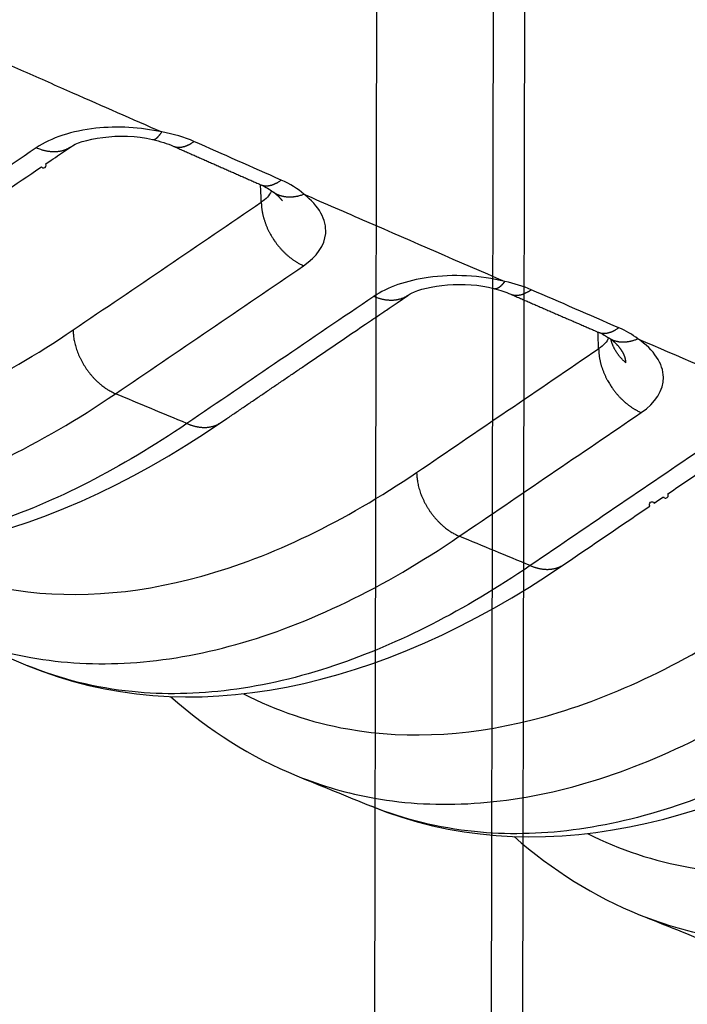
# Model space of a CAD drawing. Extents: x -424 to 1883, y -1215 to 785.
# Drawn here: x 220 to 229, y -811 to -797 of the extents above; entities that cross this region are included whole.
import ezdxf

# ---------------------------------------------------------------- set-up
doc = ezdxf.new("R2010")
doc.units = 0
doc.header["$MEASUREMENT"] = 0
doc.layers.add('7', color=7, linetype='CONTINUOUS')
doc.layers.add('8', color=7, linetype='CONTINUOUS')

msp = doc.modelspace()

# ---------------------------------------------------------------- linework, layer by layer
at = {"layer": '7', "color": 250, "linetype": 'CONTINUOUS'}
for points in [[(305.4225, -806.05319, -0.000000054), (305.26015, -805.91569, -0.000000076), (305.09787, -805.77825, -0.000000098), (304.93542, -805.64067, -0.000000127), (304.77272, -805.50288, -0.000000141), (304.61068, -805.36564, -0.000000146), (304.44961, -805.22923, -0.000000192), (304.28594, -805.09062, -0.000000275)], [(307.20859, -807.56585, 0.000000188), (307.04622, -807.42833, 0.000000167), (306.88385, -807.29082, 0.000000144), (306.72148, -807.15331, 0.000000123), (306.55911, -807.01579, 0.0000001), (306.39674, -806.87828, 0.000000079), (306.23437, -806.74077, 0.000000055), (306.072, -806.60325, 1)], [(303.35527, -804.30241, -0.000000363), (302.98702, -803.99053, -0.000000187)], [(219.31787, -799.36287, 0.000000066), (219.38698, -799.31587, 0.000000113), (219.45617, -799.26882, 0.000000173), (219.52547, -799.2217, 0.000000204), (219.59448, -799.17477, 0.000000221), (219.66308, -799.12813, 0.000000312), (219.73278, -799.08073, 0.00000047), (219.80412, -799.03222, 0.000000359), (219.87109, -798.98668, 1), (219.93164, -798.94551, 0.000000659), (220.0094, -798.89263, 0.000001339), (220.12916, -798.81118, 0.000000668), (220.28601, -798.70453, 0.000000343)], [(227.33623, -804.66912), (227.40081, -804.62521, -0.000000328), (227.46539, -804.5813, -0.000000336), (227.52996, -804.53739, -0.000000328), (227.59454, -804.49348, -0.000000302), (227.65912, -804.44957, -0.000000283), (227.7237, -804.40566, -0.000000265), (227.78828, -804.36174, -0.000000249), (227.85286, -804.31783, -0.000000229), (227.91744, -804.27392, -0.000000212), (227.98202, -804.23001, -0.000000193), (228.0466, -804.1861, -0.000000176), (228.11118, -804.14218, -0.000000157), (228.17576, -804.09827, -0.00000014), (228.24034, -804.05436, -0.000000121), (228.30492, -804.01044, -0.000000104), (228.36951, -803.96653, -0.000000084), (228.43409, -803.92262, -0.000000067), (228.49867, -803.8787), (228.56325, -803.83479, -1), (228.62784, -803.79087), (228.69242, -803.74696), (228.757, -803.70305, 1), (228.82158, -803.65913), (228.88617, -803.61522, 0.000000061), (228.95076, -803.5713, 0.000000078), (229.01534, -803.52739, 0.000000095), (229.07989, -803.48349, 0.000000114), (229.14451, -803.43956, 0.000000138), (229.20922, -803.39555, 0.000000149), (229.27367, -803.35173, 0.00000015), (229.33774, -803.30816, 0.000000192), (229.40284, -803.2639, 0.000000267), (229.46946, -803.2186, 0.000000203), (229.53201, -803.17607, 1)], [(217.58905, -800.53849, -0.000001036), (217.65821, -800.49146, -0.000001058), (217.72736, -800.44444, -0.000001037), (217.79651, -800.39741, -0.000000969), (217.86566, -800.35038, -0.000000919), (217.93481, -800.30335, -0.000000873), (218.00397, -800.25633, -0.000000831), (218.07312, -800.2093, -0.000000779), (218.14227, -800.16228, -0.000000735), (218.21142, -800.11525, -0.000000685), (218.28058, -800.06823, -0.000000641), (218.34973, -800.0212, -0.000000591), (218.41888, -799.97418, -0.000000547), (218.48803, -799.92715, -0.000000497), (218.55719, -799.88013, -0.000000452), (218.62634, -799.8331, -0.000000403), (218.69549, -799.78608, -0.000000358), (218.76465, -799.73906, -0.000000308), (218.8338, -799.69203, -0.000000264), (218.90295, -799.64501, -0.000000214), (218.9721, -799.59799, -0.00000017), (219.04126, -799.55096, -0.00000012), (219.11041, -799.50394, -0.000000076), (219.17956, -799.45692, -1)], [(229.58856, -803.13762, 0.000000345), (229.66118, -803.08824, 0.000000673), (229.77303, -803.01218, 0.000000334), (229.91951, -802.91257, 0.000000173)], [(221.45504, -798.59676), (221.45902, -798.59747, 0.020871767), (221.46306, -798.59784, 0.020805932), (221.46717, -798.59788, 0.02029735), (221.47132, -798.59759, 0.019465449), (221.47553, -798.59696, 0.018496749), (221.47979, -798.59601, 0.017453143), (221.4841, -798.59473, 0.016325043), (221.48845, -798.59314, 0.015200064), (221.49284, -798.59123, 0.014078051), (221.49727, -798.58902, 0.013021642), (221.50173, -798.5865, 0.012003878), (221.50622, -798.58368, 0.011068984), (221.51074, -798.58056, 0.010204177), (221.51528, -798.57716, 0.009430574), (221.51985, -798.57347, 0.008682692), (221.52443, -798.56951, 0.007988313), (221.52902, -798.56528, 0.007451245), (221.53363, -798.56079, 0.007031644), (221.53826, -798.55602, 0.006359818), (221.54287, -798.55104, 0.005576923), (221.54746, -798.54585, 0.005702448), (221.55212, -798.54033, 0.006234466), (221.55689, -798.5344, 0.004482587), (221.56136, -798.5287, 0.001653599), (221.56541, -798.52344, 0.005703173), (221.57058, -798.51624, 0.008741643), (221.57849, -798.50459, 0.003992821), (221.58883, -798.489, 0.002071558)], [(221.45583, -798.59699), (221.45583, -798.59699, 0.000003333), (221.45583, -798.59699, 0.000003135), (221.45583, -798.59699, 0.000003135), (221.45583, -798.59699, 0.000003124), (221.45583, -798.59699, 0.000002957), (221.45583, -798.59699, 0.000003155), (221.45583, -798.59699, 0.000003323), (221.45583, -798.59699, 0.00000303), (221.45583, -798.59699, 0.000003364), (221.45583, -798.59699, 0.000003373), (221.45584, -798.59699, 0.000003438), (221.45584, -798.59699, 0.000003151), (221.45584, -798.59699, 0.000003342), (221.45584, -798.59699, 0.000003046), (221.45584, -798.59699, 0.000003119), (221.45584, -798.59699, 0.000003145), (221.45584, -798.59699, 0.000003572), (221.45584, -798.59699, 0.000003788), (221.45584, -798.59699, 0.000003508), (221.45584, -798.59699, 0.000002856), (221.45584, -798.59699, 0.000003084), (221.45584, -798.59699, 0.00000395), (221.45584, -798.59699, 0.000003057), (221.45584, -798.59699, 0.000000922), (221.45584, -798.59699, 0.000004137), (221.45584, -798.59699, 0.000007234), (221.45584, -798.59699, 0.00000351), (221.45585, -798.59699, 0.000001822)], [(221.75464, -798.69185), (221.76323, -798.69538, 0.012351492), (221.77199, -798.69849, 0.012392795), (221.78091, -798.70115, 0.012300521), (221.78999, -798.70339, 0.012117921), (221.79922, -798.7052, 0.011914354), (221.80857, -798.70658, 0.011672997), (221.81806, -798.70752, 0.011400251), (221.82766, -798.70805, 0.011095627), (221.83738, -798.70814, 0.010775253), (221.84719, -798.70783, 0.010434555), (221.85709, -798.70709, 0.010085052), (221.86707, -798.70596, 0.009721797), (221.87712, -798.70442, 0.009372086), (221.88723, -798.70249, 0.009025166), (221.8974, -798.70017, 0.008657064), (221.90761, -798.69748, 0.008265333), (221.91784, -798.69441, 0.007994945), (221.92811, -798.69098, 0.007797779), (221.93842, -798.68717, 0.007291318), (221.94868, -798.68306, 0.006579901), (221.95889, -798.67865, 0.006905155), (221.96925, -798.67381, 0.007754927), (221.97983, -798.66849, 0.005751416), (221.98975, -798.66331, 0.002185125), (221.99871, -798.65847, 0.007487905), (222.01011, -798.65164, 0.011928643), (222.02752, -798.64035, 0.00564583), (222.05023, -798.62512, 0.002978467)], [(220.28601, -798.70453), (220.27226, -798.71345, -0.010633924), (220.25815, -798.72178, -0.010658258), (220.24366, -798.7295, -0.010606516), (220.22883, -798.73664, -0.010535532), (220.21368, -798.74314, -0.010449734), (220.19822, -798.74903, -0.010330859), (220.18248, -798.75428, -0.010197389), (220.16649, -798.75892, -0.010042822), (220.15026, -798.76291, -0.00988011), (220.13382, -798.76629, -0.009694167), (220.11719, -798.76904, -0.009504305), (220.1004, -798.77117, -0.009291884), (220.08346, -798.77268, -0.009093309), (220.06641, -798.77359, -0.008883125), (220.04926, -798.77388, -0.008653142), (220.03205, -798.7736, -0.00838163), (220.01479, -798.77274, -0.008228403), (219.9975, -798.77131, -0.008134304), (219.98017, -798.7693, -0.007726995), (219.96293, -798.76679, -0.007074541), (219.94582, -798.76379, -0.007505192), (219.92851, -798.76019, -0.008521614), (219.91089, -798.75592, -0.006453348), (219.89439, -798.75161, -0.002545384), (219.87951, -798.74747, -0.008460087), (219.86073, -798.74122, -0.013777306), (219.83226, -798.7304, -0.006706209), (219.79524, -798.71554, -0.003592036)], [(221.75464, -798.69185), (221.78582, -798.70563, 0.000006552), (221.81701, -798.7194, 0.000006479), (221.84819, -798.73318, 0.000006551), (221.87938, -798.74696, 0.000006787), (221.91056, -798.76073, 0.000006961), (221.94174, -798.77451, 0.000007119), (221.97293, -798.78828, 0.000007268), (222.00411, -798.80205, 0.000007445), (222.0353, -798.81582, 0.0000076), (222.06648, -798.82959, 0.000007772), (222.09767, -798.84336, 0.000007925), (222.12885, -798.85713, 0.000008098), (222.16004, -798.87089, 0.000008252), (222.19123, -798.88466, 0.000008425), (222.22242, -798.89842, 0.000008578), (222.2536, -798.91219, 0.000008751), (222.2848, -798.92595, 0.000008903), (222.31599, -798.93971, 0.000009075), (222.34718, -798.95347, 0.000009229), (222.37838, -798.96724, 0.000009403), (222.40957, -798.981, 0.000009553), (222.44077, -798.99476, 0.000009719), (222.47197, -799.00851, 0.00000988), (222.50317, -799.02227, 0.000010072), (222.53438, -799.03603, 0.000010196), (222.56558, -799.04979, 0.000010297), (222.59677, -799.06354, 0.000010548), (222.628, -799.0773, 0.000010957), (222.65928, -799.09108, 0.000010771), (222.69043, -799.10481, 0.000010162), (222.7214, -799.11845, 0.000011446), (222.75287, -799.13232, 0.00001398), (222.78507, -799.14651, 0.00001062), (222.81532, -799.15982, 0.000003374), (222.84266, -799.17187, 0.000015501), (222.87778, -799.18733, 0.000027372), (222.93188, -799.21115, 0.000013424), (223.00274, -799.24233, 0.000007075)], [(223.00274, -799.24233), (223.01132, -799.24586, 0.012286074), (223.02005, -799.24897, 0.012330091), (223.02896, -799.25164, 0.012241262), (223.03801, -799.25388, 0.012061777), (223.04721, -799.25569, 0.011862196), (223.05654, -799.25708, 0.01162523), (223.066, -799.25804, 0.011357274), (223.07557, -799.25858, 0.011057268), (223.08525, -799.2587, 0.010741715), (223.09503, -799.25841, 0.010405566), (223.1049, -799.2577, 0.010060586), (223.11485, -799.25659, 0.009701446), (223.12486, -799.25508, 0.009355669), (223.13494, -799.25319, 0.009012247), (223.14507, -799.2509, 0.008647426), (223.15524, -799.24824, 0.008258546), (223.16544, -799.24521, 0.007990713), (223.17567, -799.24183, 0.00779581), (223.18593, -799.23807, 0.007291278), (223.19616, -799.234, 0.006581207), (223.20633, -799.22964, 0.006908239), (223.21665, -799.22485, 0.007760477), (223.22719, -799.21959, 0.005756276), (223.23707, -799.21445, 0.002186295), (223.246, -799.20966, 0.007496608), (223.25736, -799.20289, 0.011945749), (223.27471, -799.19171, 0.005654371), (223.29733, -799.17661, 0.002982964)], [(223.17089, -799.33842), (223.18287, -799.34723, 0.010396951), (223.19521, -799.35555, 0.010406754), (223.20792, -799.36334, 0.010356058), (223.22096, -799.37064, 0.010295981), (223.23434, -799.37739, 0.010216455), (223.24803, -799.38363, 0.010105588), (223.26201, -799.38932, 0.009978457), (223.27627, -799.39448, 0.009833242), (223.29078, -799.39909, 0.009676907), (223.30553, -799.40317, 0.009500542), (223.3205, -799.40669, 0.00931673), (223.33567, -799.40968, 0.00911363), (223.35103, -799.41212, 0.008920515), (223.36654, -799.41404, 0.008719293), (223.3822, -799.41541, 0.008493727), (223.39797, -799.41628, 0.008230172), (223.41384, -799.41661, 0.008080989), (223.42981, -799.41645, 0.007994506), (223.44587, -799.41577, 0.007589327), (223.46191, -799.41462, 0.006943978), (223.47788, -799.41302, 0.007376792), (223.49411, -799.41088, 0.008392745), (223.5107, -799.40815, 0.006332323), (223.52628, -799.40532, 0.002456766), (223.54036, -799.40253, 0.008338519), (223.55828, -799.39804, 0.013576518), (223.58562, -799.39, 0.006571629), (223.62129, -799.37879, 0.003504829)], [(223.31435, -799.4732), (223.31191, -799.47008, 0.001903435), (223.30943, -799.46695, 0.001865386), (223.30692, -799.46383, 0.001865538), (223.30437, -799.46071, 0.001905101), (223.30178, -799.45759, 0.001923622), (223.29915, -799.45448, 0.001935346), (223.29647, -799.45135, 0.001940456), (223.29375, -799.44823, 0.001949695), (223.29098, -799.4451, 0.001949198), (223.28816, -799.44196, 0.001950281), (223.28529, -799.43882, 0.00194281), (223.28237, -799.43567, 0.001937611), (223.27939, -799.4325, 0.00192411), (223.27635, -799.42933, 0.001912853), (223.27326, -799.42614, 0.00189387), (223.2701, -799.42294, 0.001877322), (223.26688, -799.41972, 0.001853514), (223.26359, -799.41649, 0.001832214), (223.26024, -799.41324, 0.001804495), (223.25682, -799.40997, 0.00177964), (223.25332, -799.40667, 0.001748071), (223.24976, -799.40336, 0.001718778), (223.24612, -799.40002, 0.001686334), (223.2424, -799.39666, 0.001658582), (223.2386, -799.39327, 0.001618362), (223.23473, -799.38986, 0.001575559), (223.23077, -799.38641, 0.001553092), (223.22673, -799.38294, 0.001550589), (223.22258, -799.37942, 0.00146629), (223.21838, -799.37589, 0.001335237), (223.21411, -799.37235, 0.001442049), (223.20966, -799.36871, 0.001675663), (223.205, -799.36494, 0.001223445), (223.20058, -799.36139, 0.000398669), (223.19653, -799.35815, 0.001685879), (223.19109, -799.3539, 0.002737701), (223.18242, -799.34723, 0.001262134), (223.17089, -799.33842, 0.000649901)], [(223.01208, -799.49022), (223.01237, -799.5061, 0.005427804), (223.013, -799.52222, 0.00520079), (223.01399, -799.5386, 0.005085249), (223.01532, -799.55521, 0.005111664), (223.01703, -799.57206, 0.00508198), (223.01911, -799.58913, 0.005043751), (223.02157, -799.60641, 0.004994206), (223.02441, -799.62388, 0.004972517), (223.02765, -799.64154, 0.004930986), (223.03128, -799.65936, 0.004906908), (223.03533, -799.67735, 0.004865226), (223.03976, -799.69548, 0.004839981), (223.04462, -799.71373, 0.004806321), (223.04988, -799.7321, 0.004793753), (223.05555, -799.75056, 0.004747038), (223.06163, -799.7691, 0.004697673), (223.06813, -799.78769, 0.004709395), (223.07504, -799.80634, 0.004788691), (223.08239, -799.82504, 0.004621701), (223.09009, -799.84367, 0.004296582), (223.09814, -799.86219, 0.004729257), (223.10676, -799.88095, 0.005627026), (223.11604, -799.90007, 0.004236618), (223.125, -799.91801, 0.001432165), (223.13329, -799.93421, 0.005978281), (223.14476, -799.9547, 0.010240403), (223.16346, -799.98584, 0.004972637), (223.18857, -800.02636, 0.002616656)], [(223.18857, -800.02636), (223.20039, -800.0438, 0.004493394), (223.21249, -800.06101, 0.004514165), (223.22491, -800.07798, 0.004516297), (223.2376, -800.09469, 0.004516189), (223.25056, -800.11112, 0.004523743), (223.26377, -800.12727, 0.004527692), (223.27723, -800.1431, 0.004537578), (223.2909, -800.15862, 0.004544599), (223.30479, -800.1738, 0.004559705), (223.31886, -800.18864, 0.004569332), (223.33311, -800.20311, 0.004587202), (223.34751, -800.21722, 0.004596828), (223.36206, -800.23094, 0.00462211), (223.37674, -800.24428, 0.004642772), (223.39153, -800.25722, 0.004659429), (223.4064, -800.26976, 0.004650536), (223.42135, -800.28187, 0.004714574), (223.43637, -800.29359, 0.004816479), (223.45146, -800.30489, 0.004730656), (223.46652, -800.31575, 0.004467161), (223.48151, -800.32614, 0.004909523), (223.49673, -800.33621, 0.005805934), (223.51229, -800.34601, 0.004555044), (223.52689, -800.35496, 0.001795202), (223.54008, -800.36283, 0.006273116), (223.55688, -800.372, 0.010920798), (223.58251, -800.38488, 0.005603121), (223.61595, -800.40102, 0.003070251)], [(226.33335, -800.72631), (226.33814, -800.72731, 0.017512037), (226.34301, -800.72798, 0.017528592), (226.34794, -800.72831, 0.017243368), (226.35293, -800.7283, 0.01672627), (226.35798, -800.72795, 0.016127574), (226.36308, -800.72728, 0.015461599), (226.36823, -800.72628, 0.01472206), (226.37343, -800.72495, 0.013951546), (226.37867, -800.7233, 0.013161565), (226.38396, -800.72134, 0.012385931), (226.38927, -800.71907, 0.01161689), (226.39462, -800.71649, 0.010881749), (226.4, -800.71361, 0.010186749), (226.40539, -800.71044, 0.00954449), (226.41081, -800.70698, 0.008904632), (226.41625, -800.70324, 0.008288424), (226.42169, -800.69922, 0.007817687), (226.42715, -800.69494, 0.007450942), (226.43263, -800.69037, 0.006803536), (226.43808, -800.68559, 0.006013721), (226.4435, -800.68059, 0.006195054), (226.449, -800.67525, 0.006824769), (226.45462, -800.66951, 0.004944116), (226.4599, -800.66398, 0.001832171), (226.46466, -800.65887, 0.006332787), (226.47073, -800.65185, 0.009800083), (226.48003, -800.64047, 0.004510843), (226.49215, -800.62522, 0.002348148)], [(226.33455, -800.7266), (226.33456, -800.7266, 0.000005276), (226.33456, -800.7266, 0.000005276), (226.33456, -800.7266, 0.000005276), (226.33456, -800.7266, 0.000005198), (226.33456, -800.7266, 0.000005291), (226.33456, -800.7266, 0.000005315), (226.33456, -800.7266, 0.000005349), (226.33457, -800.7266, 0.000005238), (226.33457, -800.7266, 0.000005227), (226.33457, -800.7266, 0.000005204), (226.33457, -800.7266, 0.000005247), (226.33457, -800.7266, 0.000005363), (226.33457, -800.7266, 0.000005249), (226.33457, -800.7266, 0.00000533), (226.33457, -800.7266, 0.000005444), (226.33458, -800.7266, 0.000005239), (226.33458, -800.7266, 0.000005116), (226.33458, -800.7266, 0.000005394), (226.33458, -800.7266, 0.000005264), (226.33458, -800.7266, 0.000004952), (226.33458, -800.7266, 0.000005296), (226.33458, -800.7266, 0.000006496), (226.33459, -800.7266, 0.000004897), (226.33459, -800.7266, 0.000001796), (226.33459, -800.7266, 0.000006846), (226.33459, -800.72661, 0.000011901), (226.33459, -800.72661, 0.000005811), (226.3346, -800.72661, 0.000003138)], [(226.57623, -800.80671), (226.58478, -800.81018, 0.01206255), (226.59349, -800.81323, 0.012107108), (226.60236, -800.81585, 0.012021633), (226.61138, -800.81805, 0.011846059), (226.62053, -800.81983, 0.011653411), (226.62981, -800.82121, 0.011425671), (226.63922, -800.82215, 0.011168873), (226.64873, -800.82269, 0.010880692), (226.65835, -800.82281, 0.010578264), (226.66806, -800.82254, 0.010255397), (226.67785, -800.82186, 0.009924243), (226.68772, -800.82079, 0.009578462), (226.69765, -800.81932, 0.009245882), (226.70765, -800.81747, 0.008914789), (226.71769, -800.81525, 0.008562151), (226.72777, -800.81266, 0.008184593), (226.73787, -800.8097, 0.007926642), (226.74801, -800.8064, 0.007740425), (226.75818, -800.80273, 0.007245741), (226.76831, -800.79877, 0.006544975), (226.77838, -800.79451, 0.006876259), (226.7886, -800.78983, 0.00773206), (226.79903, -800.78468, 0.005738723), (226.80882, -800.77967, 0.002178122), (226.81766, -800.77498, 0.007482289), (226.82891, -800.76836, 0.011937042), (226.84608, -800.75743, 0.005653737), (226.86849, -800.74266, 0.002983171)], [(222.43424, -802.64167), (222.50099, -802.59627, -0.00000114), (222.56773, -802.55088, -0.000001144), (222.63448, -802.50549, -0.00000114), (222.70123, -802.4601, -0.000001127), (222.76798, -802.41471, -0.000001117), (222.83472, -802.36932, -0.000001108), (222.90147, -802.32393, -0.0000011), (222.96822, -802.27854, -0.00000109), (223.03496, -802.23315, -0.000001081), (223.10171, -802.18776, -0.000001071), (223.16845, -802.14237, -0.000001063), (223.2352, -802.09699, -0.000001053), (223.30194, -802.0516, -0.000001044), (223.36869, -802.00621, -0.000001035), (223.43543, -801.96083, -0.000001026), (223.50218, -801.91544, -0.000001016), (223.56892, -801.87006, -0.000001008), (223.63566, -801.82468, -0.000000998), (223.70241, -801.77929, -0.000000989), (223.76915, -801.73391, -0.00000098), (223.83589, -801.68853, -0.000000971), (223.90263, -801.64315, -0.000000961), (223.96937, -801.59777, -0.000000953), (224.03612, -801.55239, -0.000000945), (224.10287, -801.50701, -0.000000934), (224.1696, -801.46163, -0.000000919), (224.2363, -801.41628, -0.000000918), (224.30308, -801.37088, -0.000000925), (224.36995, -801.32541, -0.000000892), (224.43656, -801.28013, -0.000000827), (224.50276, -801.23511, -0.000000899), (224.57003, -801.18938, -0.000001053), (224.63888, -801.14257, -0.000000799), (224.70351, -801.09863, -0.00000029), (224.76194, -801.0589, -0.000001097), (224.83698, -801.00788, -0.000001847), (224.95257, -800.9293, -0.000000901), (225.10393, -800.8264, -0.00000048)], [(225.10393, -800.8264), (225.09031, -800.83523, -0.010531725), (225.07634, -800.84348, -0.010556526), (225.062, -800.85114, -0.010505996), (225.04732, -800.85821, -0.010435216), (225.03232, -800.86466, -0.010350692), (225.01704, -800.87052, -0.010234156), (225.00147, -800.87575, -0.01010354), (224.98565, -800.88038, -0.009952101), (224.9696, -800.88438, -0.009792953), (224.95334, -800.88778, -0.009610984), (224.9369, -800.89055, -0.00942526), (224.92029, -800.89272, -0.009217243), (224.90354, -800.89428, -0.009022971), (224.88668, -800.89525, -0.008817257), (224.86972, -800.89562, -0.008591651), (224.8527, -800.89543, -0.008324754), (224.83563, -800.89465, -0.0081753), (224.81851, -800.89333, -0.008084826), (224.80137, -800.89144, -0.007682024), (224.78431, -800.88906, -0.007034931), (224.76737, -800.88619, -0.007466421), (224.75024, -800.88272, -0.008482053), (224.7328, -800.87861, -0.006423191), (224.71645, -800.87445, -0.002529714), (224.70172, -800.87045, -0.008427253), (224.6831, -800.86438, -0.013730435), (224.65487, -800.85387, -0.006682416), (224.61817, -800.83941, -0.003578481)], [(226.57623, -800.80671), (226.60751, -800.82031, 0.000006873), (226.63878, -800.83391, 0.000006851), (226.67006, -800.84751, 0.000006872), (226.70134, -800.8611, 0.000006942), (226.73262, -800.87469, 0.000006994), (226.7639, -800.88829, 0.00000704), (226.79518, -800.90188, 0.000007084), (226.82646, -800.91547, 0.000007136), (226.85774, -800.92906, 0.000007181), (226.88902, -800.94265, 0.000007232), (226.9203, -800.95624, 0.000007277), (226.95158, -800.96983, 0.000007328), (226.98287, -800.98342, 0.000007372), (227.01415, -800.997, 0.000007423), (227.04544, -801.01059, 0.000007468), (227.07673, -801.02418, 0.000007518), (227.10802, -801.03776, 0.000007563), (227.13931, -801.05135, 0.000007612), (227.1706, -801.06493, 0.000007657), (227.2019, -801.07852, 0.000007709), (227.23319, -801.0921, 0.000007751), (227.26449, -801.10569, 0.000007797), (227.29579, -801.11927, 0.000007847), (227.3271, -801.13285, 0.000007911), (227.35841, -801.14644, 0.000007934), (227.38971, -801.16002, 0.000007933), (227.421, -801.1736, 0.000008048), (227.45233, -801.18719, 0.000008268), (227.48371, -801.2008, 0.000008069), (227.51497, -801.21435, 0.000007564), (227.54604, -801.22783, 0.000008415), (227.57761, -801.24152, 0.000010128), (227.60993, -801.25553, 0.000007689), (227.64027, -801.26869, 0.000002561), (227.66771, -801.28058, 0.000010996), (227.70295, -801.29586, 0.000019119), (227.75723, -801.31938, 0.000009358), (227.82833, -801.35019, 0.000004948)], [(220.32304, -801.3185), (220.32396, -801.35055, 0.011180709), (220.32631, -801.38351, 0.010328642), (220.33013, -801.41744, 0.009880451), (220.33543, -801.45219, 0.009978849), (220.34234, -801.4877, 0.009871421), (220.35082, -801.52381, 0.009729399), (220.36097, -801.56044, 0.009561071), (220.37274, -801.59744, 0.00949325), (220.38618, -801.63468, 0.0093739), (220.40124, -801.67202, 0.009306294), (220.41794, -801.70929, 0.009210508), (220.43619, -801.74636, 0.009160168), (220.45599, -801.78304, 0.009105048), (220.47721, -801.81921, 0.009088783), (220.49985, -801.85469, 0.009045483), (220.52374, -801.88935, 0.008994186), (220.54883, -801.92301, 0.009062745), (220.575, -801.95561, 0.009221641), (220.60219, -801.98697, 0.009056857), (220.63007, -802.01697, 0.008591631), (220.65849, -802.04542, 0.009377131), (220.68795, -802.07261, 0.010991936), (220.71855, -802.09852, 0.008810224), (220.74759, -802.12191, 0.003829045), (220.77408, -802.14225, 0.011906533), (220.80797, -802.16452, 0.020875383), (220.85972, -802.19386, 0.011158671), (220.92724, -802.2293, 0.006263378)], [(227.82833, -801.35019), (227.83687, -801.35364, 0.012004435), (227.84556, -801.35667, 0.012049687), (227.85441, -801.35928, 0.01196552), (227.8634, -801.36148, 0.011791149), (227.87252, -801.36326, 0.011600498), (227.88178, -801.36463, 0.011375315), (227.89115, -801.36557, 0.011121531), (227.90063, -801.36612, 0.010836457), (227.91022, -801.36625, 0.010537446), (227.9199, -801.36598, 0.010217994), (227.92966, -801.36531, 0.00989037), (227.93949, -801.36426, 0.009547971), (227.94939, -801.36281, 0.009218715), (227.95935, -801.36098, 0.008890714), (227.96935, -801.35878, 0.008541108), (227.97939, -801.35622, 0.008166358), (227.98946, -801.35329, 0.007910852), (227.99956, -801.35002, 0.007726792), (228.00969, -801.34639, 0.007234495), (228.01979, -801.34246, 0.006535974), (228.02982, -801.33823, 0.006868335), (228.04, -801.3336, 0.007725059), (228.05039, -801.3285, 0.005734236), (228.06014, -801.32352, 0.002175804), (228.06895, -801.31887, 0.007478702), (228.08016, -801.31231, 0.011934612), (228.09727, -801.30146, 0.005653167), (228.11959, -801.28681, 0.00298291)], [(227.9748, -801.42893), (227.98631, -801.43645, 0.01035308), (227.99813, -801.44349, 0.010377707), (228.01025, -801.45004, 0.010330248), (228.02265, -801.4561, 0.01025549), (228.03533, -801.46165, 0.010166779), (228.04826, -801.4667, 0.010048872), (228.06143, -801.47124, 0.009914978), (228.07483, -801.47529, 0.009760442), (228.08844, -801.47881, 0.009596308), (228.10224, -801.48184, 0.009411686), (228.11621, -801.48435, 0.009220545), (228.13035, -801.48636, 0.009009853), (228.14463, -801.48787, 0.008809854), (228.15904, -801.4889, 0.008601953), (228.17355, -801.48942, 0.008370462), (228.18816, -801.48947, 0.008101992), (228.20284, -801.48904, 0.007946871), (228.21759, -801.48815, 0.007854081), (228.23241, -801.48679, 0.007447162), (228.24721, -801.48501, 0.006805903), (228.26193, -801.48281, 0.007224957), (228.27687, -801.48011, 0.008214159), (228.29214, -801.47686, 0.006185779), (228.30648, -801.47355, 0.002389214), (228.31943, -801.47036, 0.00814376), (228.3359, -801.46544, 0.013234825), (228.36105, -801.45683, 0.006388188), (228.39383, -801.44494, 0.003401865)], [(228.22268, -801.78691), (228.22207, -801.77754, 0.008022305), (228.22116, -801.76815, 0.007989053), (228.21994, -801.75876, 0.007906044), (228.21843, -801.74937, 0.007784579), (228.2166, -801.73998, 0.007665962), (228.21448, -801.73059, 0.00754783), (228.21206, -801.7212, 0.007421371), (228.20935, -801.71182, 0.007290662), (228.20634, -801.70245, 0.007154985), (228.20304, -801.69309, 0.007019479), (228.19944, -801.68375, 0.006879148), (228.19556, -801.67442, 0.006741031), (228.19138, -801.66511, 0.006598841), (228.18692, -801.65582, 0.006460905), (228.18217, -801.64655, 0.006319474), (228.17714, -801.6373, 0.006183936), (228.17182, -801.62809, 0.006045122), (228.16623, -801.6189, 0.005913257), (228.16035, -801.60974, 0.005779155), (228.1542, -801.60062, 0.005653547), (228.14776, -801.59154, 0.005523371), (228.14106, -801.58249, 0.005400244), (228.13407, -801.57349, 0.005281273), (228.12682, -801.56452, 0.005176679), (228.11929, -801.55561, 0.005047294), (228.11149, -801.54674, 0.004910243), (228.10343, -801.53793, 0.004844233), (228.0951, -801.52916, 0.004840297), (228.08647, -801.52043, 0.004597395), (228.07764, -801.51179, 0.004205632), (228.0686, -801.50326, 0.004555323), (228.05913, -801.49467, 0.005321249), (228.04912, -801.48595, 0.003930944), (228.03958, -801.4778, 0.001301788), (228.03082, -801.47047, 0.005446904), (228.019, -801.46121, 0.009038887), (228.00005, -801.44718, 0.004252753), (227.9748, -801.42893, 0.00220804)], [(228.22268, -801.78691), (228.2116, -801.77739, -0.004943207), (228.20075, -801.7677, -0.004988331), (228.19013, -801.75782, -0.005021275), (228.17976, -801.74777, -0.005049654), (228.16964, -801.73755, -0.005082079), (228.15977, -801.72717, -0.005109107), (228.15016, -801.71663, -0.00513871), (228.14081, -801.70596, -0.005163329), (228.13174, -801.69514, -0.005191887), (228.12293, -801.68419, -0.005214058), (228.1144, -801.67311, -0.005239005), (228.10615, -801.66191, -0.005254912), (228.09819, -801.6506, -0.005281611), (228.0905, -801.63919, -0.00530484), (228.08311, -801.62769, -0.005313474), (228.076, -801.61609, -0.005294547), (228.06919, -801.60442, -0.005353531), (228.06266, -801.59266, -0.005460816), (228.05642, -801.58082, -0.005331916), (228.05048, -801.56897, -0.005003327), (228.04486, -801.55714, -0.005493718), (228.03948, -801.54507, -0.006495588), (228.03432, -801.53268, -0.005009641), (228.02965, -801.52103, -0.001870755), (228.02557, -801.51047, -0.006928261), (228.02098, -801.49689, -0.011898255), (228.01474, -801.47597, -0.005931285), (228.00706, -801.44857, -0.003190467)], [(227.83267, -801.58574), (227.83296, -801.60168, 0.00545107), (227.83359, -801.61788, 0.005221455), (227.83459, -801.63433, 0.005104891), (227.83593, -801.65103, 0.005132115), (227.83765, -801.66796, 0.005102497), (227.83975, -801.68511, 0.005064225), (227.84223, -801.70247, 0.00501449), (227.8451, -801.72003, 0.004992962), (227.84837, -801.73778, 0.004951328), (227.85203, -801.7557, 0.00492737), (227.85611, -801.77378, 0.00488559), (227.86059, -801.792, 0.004860472), (227.86549, -801.81036, 0.004826774), (227.87079, -801.82882, 0.004814402), (227.87653, -801.84738, 0.00476761), (227.88266, -801.86602, 0.004718278), (227.88922, -801.88471, 0.004730231), (227.8962, -801.90346, 0.00481019), (227.90362, -801.92225, 0.004642611), (227.9114, -801.94099, 0.004316232), (227.91952, -801.95959, 0.00475122), (227.92822, -801.97845, 0.005653692), (227.9376, -801.99768, 0.004256832), (227.94664, -802.0157, 0.001438845), (227.95501, -802.03198, 0.006007551), (227.96659, -802.05257, 0.010292117), (227.98547, -802.08385, 0.004998269), (228.01083, -802.12454, 0.002630161)], [(228.01083, -802.12454), (228.02274, -802.14204, 0.00452372), (228.03495, -802.1593, 0.00454528), (228.04747, -802.17631, 0.004547888), (228.06027, -802.19307, 0.004548187), (228.07335, -802.20953, 0.004556292), (228.08667, -802.22571, 0.0045607), (228.10023, -802.24157, 0.004571158), (228.11402, -802.2571, 0.004578674), (228.12802, -802.27229, 0.004594421), (228.1422, -802.28714, 0.004604556), (228.15656, -802.30161, 0.004623106), (228.17108, -802.31572, 0.004633245), (228.18574, -802.32943, 0.004659271), (228.20053, -802.34276, 0.004680512), (228.21543, -802.35567, 0.004697872), (228.23041, -802.36819, 0.004689346), (228.24546, -802.38027, 0.004754409), (228.26059, -802.39196, 0.004857465), (228.27579, -802.40321, 0.004771605), (228.29095, -802.41402, 0.004506445), (228.30603, -802.42435, 0.004952688), (228.32135, -802.43437, 0.00585672), (228.337, -802.4441, 0.004596371), (228.35169, -802.45298, 0.001813593), (228.36496, -802.46079, 0.006328796), (228.38184, -802.46987, 0.011018775), (228.40761, -802.4826, 0.005655768), (228.44121, -802.49854, 0.003100028)], [(221.94848, -802.65468), (221.96446, -802.66148, 0.005926829), (221.98061, -802.66792, 0.005842193), (221.99693, -802.67398, 0.005902668), (222.0134, -802.67965, 0.006154608), (222.03002, -802.6849, 0.006346405), (222.04675, -802.68972, 0.006521985), (222.0636, -802.69408, 0.00669343), (222.08053, -802.69799, 0.006903339), (222.09754, -802.7014, 0.007095171), (222.1146, -802.70432, 0.007309602), (222.1317, -802.70672, 0.007506647), (222.14881, -802.70859, 0.007724557), (222.16591, -802.70992, 0.007936596), (222.18299, -802.71069, 0.008177644), (222.20002, -802.71089, 0.008365659), (222.21697, -802.71051, 0.008535313), (222.23383, -802.70955, 0.008819243), (222.25058, -802.70798, 0.00922807), (222.26721, -802.70579, 0.009159328), (222.28363, -802.70304, 0.00872418), (222.29978, -802.69971, 0.009827403), (222.31594, -802.69565, 0.011981089), (222.3322, -802.69075, 0.009231635), (222.34733, -802.68579, 0.003164025), (222.36091, -802.68099, 0.013282442), (222.37762, -802.67347, 0.023365024), (222.40239, -802.66016, 0.011529542), (222.43424, -802.64167, 0.006092855)], [(225.23204, -803.35396), (225.23297, -803.38614, 0.011230922), (225.23534, -803.41924, 0.010368834), (225.2392, -803.45332, 0.009916647), (225.24454, -803.48823, 0.010018044), (225.25151, -803.5239, 0.009910818), (225.26007, -803.56018, 0.009768687), (225.27031, -803.59699, 0.009599862), (225.28218, -803.63417, 0.009532846), (225.29576, -803.67159, 0.0094136), (225.31095, -803.7091, 0.009346831), (225.32781, -803.74655, 0.009251531), (225.34623, -803.78378, 0.009202324), (225.36622, -803.82063, 0.009148209), (225.38764, -803.85695, 0.009133393), (225.41049, -803.89256, 0.009091584), (225.43459, -803.92734, 0.009041889), (225.45991, -803.9611, 0.009112689), (225.4863, -803.99378, 0.009274164), (225.51373, -804.02521, 0.009111323), (225.54184, -804.05525, 0.00864619), (225.57049, -804.08371, 0.009437741), (225.60018, -804.11089, 0.01106365), (225.631, -804.13677, 0.008874029), (225.66025, -804.16012, 0.00386436), (225.68693, -804.1804, 0.011991159), (225.72102, -804.20256, 0.02103261), (225.77305, -804.23166, 0.011254462), (225.84091, -804.26677, 0.006321249)], [(226.85481, -804.68447), (226.87068, -804.6911, 0.005914923), (226.88671, -804.69736, 0.005832237), (226.90291, -804.70325, 0.005892583), (226.91925, -804.70875, 0.006141587), (226.93574, -804.71384, 0.006331201), (226.95233, -804.7185, 0.006504646), (226.96904, -804.72271, 0.006673902), (226.98582, -804.72647, 0.006880874), (227.00268, -804.72974, 0.007069884), (227.01959, -804.73252, 0.007280955), (227.03652, -804.73479, 0.007474676), (227.05347, -804.73655, 0.007688704), (227.07041, -804.73776, 0.007896828), (227.08733, -804.73843, 0.008133398), (227.10419, -804.73853, 0.008317125), (227.12098, -804.73807, 0.008482301), (227.13767, -804.73703, 0.008760985), (227.15426, -804.7354, 0.009163397), (227.17074, -804.73315, 0.009091371), (227.18699, -804.73035, 0.008655988), (227.20298, -804.72699, 0.009747464), (227.21899, -804.7229, 0.011879542), (227.23509, -804.71799, 0.009149092), (227.25008, -804.71303, 0.003133002), (227.26353, -804.70824, 0.013160911), (227.28009, -804.70075, 0.02314039), (227.30465, -804.6875, 0.011413722), (227.33623, -804.66912, 0.006030787)], [(223.52146, -807.68976), (223.52147, -807.68977, 0.000000454), (223.52148, -807.68977, 0.000000465), (223.52149, -807.68978, 0.000000465), (223.5215, -807.68978, 0.000000452), (223.52151, -807.68978, 0.000000455), (223.52152, -807.68979, 0.000000455), (223.52153, -807.68979, 0.000000444), (223.52154, -807.68979, 0.000000444), (223.52154, -807.6898, 0.000000455), (223.52155, -807.6898, 0.000000475), (223.52156, -807.68981, 0.000000456), (223.52157, -807.68981, 0.000000447), (223.52158, -807.68981, 0.000000444), (223.52159, -807.68982, 0.000000453), (223.5216, -807.68982, 0.000000446), (223.52161, -807.68982, 0.000000468), (223.52162, -807.68983, 0.000000454), (223.52163, -807.68983, 0.000000467), (223.52164, -807.68984, 0.000000465), (223.52165, -807.68984, 0.000000454), (223.52165, -807.68984, 0.00000044), (223.52166, -807.68985, 0.000000466), (223.52167, -807.68985, 0.000000472), (223.52168, -807.68985, 0.000000484), (223.52169, -807.68986, 0.000000471), (223.5217, -807.68986, 0.000000469), (223.52171, -807.68987, 0.000000455), (223.52172, -807.68987, 0.000000453), (223.52173, -807.68987, 0.000000449), (223.52174, -807.68988, 0.000000408), (223.52175, -807.68988, 0.000000471), (223.52176, -807.68988, 0.000000565), (223.52177, -807.68989, 0.000000418), (223.52177, -807.68989, 0.000000157), (223.52178, -807.68989, 0.000000615), (223.52179, -807.6899, 0.000001023), (223.52181, -807.68991, 0.000000501), (223.52183, -807.68991, 0.00000026)], [(228.42784, -809.67745), (228.42785, -809.67746, 0.000000532), (228.42786, -809.67746, 0.00000052), (228.42787, -809.67746, 0.000000502), (228.42788, -809.67747, 0.000000512), (228.42789, -809.67747, 0.000000513), (228.4279, -809.67748, 0.000000502), (228.42791, -809.67748, 0.000000504), (228.42792, -809.67749, 0.000000512), (228.42793, -809.67749, 0.000000523), (228.42794, -809.67749, 0.000000502), (228.42795, -809.6775, 0.000000504), (228.42796, -809.6775, 0.000000515), (228.42797, -809.67751, 0.000000523), (228.42798, -809.67751, 0.000000521), (228.42799, -809.67751, 0.000000513), (228.428, -809.67752, 0.000000521), (228.42801, -809.67752, 0.000000512), (228.42802, -809.67753, 0.000000515), (228.42803, -809.67753, 0.000000517), (228.42804, -809.67754, 0.000000508), (228.42805, -809.67754, 0.000000518), (228.42806, -809.67754, 0.000000513), (228.42807, -809.67755, 0.0000005), (228.42808, -809.67755, 0.000000522), (228.42809, -809.67756, 0.00000053), (228.4281, -809.67756, 0.000000501), (228.42811, -809.67756, 0.000000499), (228.42813, -809.67757, 0.00000051), (228.42814, -809.67757, 0.000000505), (228.42815, -809.67758, 0.000000481), (228.42816, -809.67758, 0.000000536), (228.42817, -809.67759, 0.000000619), (228.42818, -809.67759, 0.000000474), (228.42819, -809.67759, 0.000000153), (228.4282, -809.6776, 0.000000659), (228.42821, -809.6776, 0.000001153), (228.42823, -809.67761, 0.000000544), (228.42825, -809.67762, 0.000000298)]]:
    msp.add_lwpolyline(points, format="xyb", dxfattribs=at)
for points in [[(263.48615, -799.87756), (251.38134, -795.30077), (239.12461, -790.15742), (226.72236, -784.54002)], [(220.28601, -798.70453), (220.39952, -798.60199), (221.01388, -798.47425), (221.45504, -798.59676)], [(222.05023, -798.62512), (221.91414, -798.56479), (221.7577, -798.5193), (221.58883, -798.489)], [(221.45571, -798.5971), (221.56906, -798.62195), (221.67289, -798.65539), (221.75464, -798.69185)], [(223.29733, -799.17661), (222.8817, -798.99313), (222.46601, -798.80932), (222.05023, -798.62512)], [(219.79524, -798.71554), (218.87337, -799.34262), (217.95134, -799.96955), (217.02947, -800.59653)], [(223.01208, -799.49022), (223.00834, -799.40707), (223.00453, -799.3242), (223.00053, -799.24149)], [(223.00274, -799.24233), (223.07808, -799.27552), (223.13566, -799.31119), (223.17089, -799.33842)], [(223.62129, -799.37879), (223.5334, -799.30115), (223.42412, -799.23248), (223.29733, -799.17661)], [(223.15359, -799.33764), (223.12947, -799.39556), (223.08102, -799.44808), (223.01208, -799.49022)], [(220.32304, -801.3185), (221.21932, -800.70897), (222.11563, -800.09953), (223.01208, -799.49022)], [(220.92724, -802.2293), (221.82342, -801.61981), (222.71973, -801.01037), (223.61595, -800.40102)], [(226.86849, -800.74266), (226.75549, -800.69343), (226.6286, -800.65417), (226.49215, -800.62522)], [(226.33468, -800.72664), (226.4254, -800.74911), (226.50833, -800.77697), (226.57623, -800.80671)], [(228.11959, -801.28681), (227.70253, -801.10579), (227.28549, -800.92442), (226.86849, -800.74266)], [(224.61817, -800.83941), (223.72814, -801.44445), (222.83823, -802.04954), (221.94848, -802.65468)], [(227.83267, -801.58574), (227.82949, -801.5063), (227.82629, -801.42698), (227.82291, -801.3478)], [(227.82833, -801.35019), (227.88985, -801.37675), (227.9397, -801.40497), (227.9748, -801.42893)], [(228.39383, -801.44494), (228.31508, -801.38501), (228.22314, -801.33172), (228.11959, -801.28681)], [(227.97513, -801.42918), (227.95145, -801.48831), (227.90272, -801.54231), (227.83267, -801.58574)], [(225.23204, -803.35396), (226.09888, -802.76452), (226.9657, -802.17514), (227.83267, -801.58574)], [(221.94848, -802.65468), (221.60799, -802.51302), (221.26759, -802.37123), (220.92724, -802.2293)], [(225.84091, -804.26677), (226.70759, -803.67738), (227.57441, -803.08799), (228.44121, -802.49854)], [(214.75046, -804.07894), (217.02726, -805.03309), (219.79787, -804.45008), (222.43424, -802.64167)], [(229.43809, -802.92759), (228.57703, -803.51324), (227.71587, -804.09878), (226.85481, -804.68447)], [(226.85481, -804.68447), (226.51681, -804.54531), (226.17883, -804.40612), (225.84091, -804.26677)], [(219.67547, -806.11573), (221.9484, -807.05726), (224.7086, -806.47132), (227.33623, -804.66912)], [(218.60152, -805.67334), (218.9597, -805.82108), (219.31763, -805.96844), (219.67547, -806.11573)], [(221.71537, -806.55525), (222.26075, -807.04062), (222.86586, -807.4241), (223.52187, -807.68979)], [(224.58781, -808.12384), (226.85686, -809.05303), (229.6067, -808.46425), (232.22522, -806.66856)], [(223.5212, -807.68979), (223.87696, -807.83476), (224.2325, -807.97945), (224.58781, -808.12384)], [(226.62369, -808.55526), (227.16895, -809.03608), (227.77343, -809.4154), (228.4282, -809.67755)], [(228.42786, -809.67755), (228.78117, -809.81988), (229.13453, -809.96202), (229.4878, -810.10392)]]:
    msp.add_open_spline(points, degree=3, dxfattribs=at)
for points, knots in [([(264.54842, -801.24677), (261.42815, -800.06613), (255.16525, -797.6247), (247.30271, -794.38267), (241.04365, -791.70165), (237.19172, -790.01305), (234.16325, -788.664), (232.29938, -787.82536), (230.82199, -787.15582), (229.90602, -786.73877), (229.17673, -786.40559), (228.72278, -786.19774), (228.36051, -786.0316), (228.08949, -785.90715), (227.84141, -785.79317), (227.62288, -785.69254), (227.4946, -785.63367), (227.43365, -785.60529)], [2, 2, 2, 2, 3.8772158, 5.7541113, 6.6818789, 7.5859868, 8.0290264, 8.4659811, 8.6821586, 8.8967933, 9.0035297, 9.1098776, 9.1629056, 9.2158361, 9.268669, 9.3082295, 9.3438134, 9.3438134, 9.3438134, 9.3438134]), ([(221.4824, -791.89285), (221.54644, -791.9215), (221.66871, -791.9763), (221.90717, -792.08307), (222.31385, -792.26504), (223.12714, -792.62829), (224.75342, -793.35218), (228.00487, -794.78936), (234.504, -797.6213), (243.78043, -801.54439), (254.90294, -806.05207), (262.31169, -808.92178), (266.01471, -810.32278)], [2, 2, 2, 2, 2.0351992, 2.0670756, 2.130828, 2.2583311, 2.5133307, 3.023307, 4.0431952, 6.0829291, 8.1230208, 10.163956, 10.163956, 10.163956, 10.163956]), ([(218.99554, -797.34566), (219.02731, -797.3598), (219.11736, -797.39965), (219.3241, -797.49109), (219.73251, -797.6716), (220.50696, -798.01332), (221.16464, -798.30265), (221.58883, -798.489)], [2.017884, 2.017884, 2.017884, 2.017884, 2.0351992, 2.0670756, 2.130828, 2.2583311, 2.4902095, 2.4902095, 2.4902095, 2.4902095]), ([(221.58883, -798.489), (221.28597, -798.42189), (220.95384, -798.40352), (220.31009, -798.47339), (220.00518, -798.57306), (219.79524, -798.71554)], [2, 2, 2, 2, 2.7342045, 2.7342045, 3.5434777, 3.5434777, 3.5434777, 3.5434777]), ([(223.61595, -800.40102), (223.80634, -800.27154), (223.91805, -800.10779), (223.94733, -799.74439), (223.83561, -799.54365), (223.62129, -799.37879)], [2, 2, 2, 2, 2.7934509, 2.7934509, 3.6937643, 3.6937643, 3.6937643, 3.6937643]), ([(223.62129, -799.37879), (223.91938, -799.50848), (224.87638, -799.92541), (225.83322, -800.34039), (226.49215, -800.62522)], [2.8605146, 2.8605146, 2.8605146, 2.8605146, 3.023307, 3.3836489, 3.3836489, 3.3836489, 3.3836489]), ([(226.49215, -800.62522), (226.14419, -800.53898), (225.74966, -800.51839), (225.08828, -800.61109), (224.81246, -800.70718), (224.61817, -800.83941)], [2, 2, 2, 2, 2.862498, 2.862498, 3.615801, 3.615801, 3.615801, 3.615801]), ([(225.10393, -800.8264), (225.11537, -800.82122), (225.2963, -800.68819), (225.93219, -800.61089), (226.33335, -800.72631)], [0, 0, 0, 0, 0.10345481, 1, 1, 1, 1]), ([(212.88243, -802.43851), (213.36584, -802.69654), (214.722, -803.16834), (217.2238, -803.01704), (219.28522, -802.02403), (220.32304, -801.3185)], [7.1752459, 7.1752459, 7.1752459, 7.1752459, 9.6887814, 13.784161, 17.950536, 17.950536, 17.950536, 17.950536]), ([(228.44121, -802.49854), (228.64767, -802.35824), (228.76098, -802.17807), (228.75561, -801.80012), (228.62436, -801.6029), (228.39383, -801.44494)], [2, 2, 2, 2, 2.8545842, 2.8545842, 3.7527191, 3.7527191, 3.7527191, 3.7527191]), ([(228.39383, -801.44494), (228.96608, -801.69073), (229.96744, -802.11978), (230.96865, -802.54665), (231.39782, -802.72908)], [3.7302887, 3.7302887, 3.7302887, 3.7302887, 4.0431952, 4.2779752, 4.2779752, 4.2779752, 4.2779752]), ([(213.66917, -803.62854), (214.03067, -803.77921), (215.29271, -804.15071), (217.70492, -804.00122), (219.84779, -802.96498), (220.92724, -802.2293)], [7.9454374, 7.9454374, 7.9454374, 7.9454374, 9.6887814, 13.784161, 17.950536, 17.950536, 17.950536, 17.950536]), ([(221.94848, -802.65468), (221.00606, -803.29689), (219.02506, -804.31016), (216.60101, -804.62228), (215.22704, -804.27682), (214.75046, -804.07894)], [2, 2, 2, 2, 5.5106455, 9.3926136, 11.647562, 11.647562, 11.647562, 11.647562]), ([(217.82568, -804.49159), (218.30224, -804.74176), (219.65125, -805.20441), (222.14039, -805.04972), (224.19785, -804.05709), (225.23204, -803.35396)], [7.2126586, 7.2126586, 7.2126586, 7.2126586, 9.6824469, 13.77503, 17.925833, 17.925833, 17.925833, 17.925833]), ([(218.60152, -805.67334), (218.96052, -805.8213), (220.21996, -806.1881), (222.62566, -806.03545), (224.76495, -804.99986), (225.84091, -804.26677)], [7.958523, 7.958523, 7.958523, 7.958523, 9.6824469, 13.77503, 17.925833, 17.925833, 17.925833, 17.925833]), ([(226.85481, -804.68447), (225.9125, -805.32631), (223.93121, -806.3394), (221.51456, -806.65021), (220.14634, -806.30894), (219.67547, -806.11573)], [2, 2, 2, 2, 5.5253916, 9.4249266, 11.657403, 11.657403, 11.657403, 11.657403]), ([(222.75632, -806.51611), (223.22572, -806.75832), (224.56733, -807.21172), (227.04354, -807.05381), (229.09716, -806.06154), (230.12803, -805.36073)], [7.2520809, 7.2520809, 7.2520809, 7.2520809, 9.6766988, 13.766662, 17.90216, 17.90216, 17.90216, 17.90216]), ([(223.52187, -807.68979), (223.87696, -807.83463), (225.13377, -808.19676), (227.53295, -808.04106), (229.6688, -807.00609), (230.74124, -806.27554)], [7.9724693, 7.9724693, 7.9724693, 7.9724693, 9.6766988, 13.766662, 17.90216, 17.90216, 17.90216, 17.90216]), ([(231.74846, -806.68557), (230.80632, -807.32739), (228.82462, -808.34033), (226.41536, -808.64977), (225.0529, -808.31266), (224.58781, -808.12384)], [2, 2, 2, 2, 5.5403633, 9.4578276, 11.667434, 11.667434, 11.667434, 11.667434]), ([(227.6744, -808.51218), (228.13632, -808.74631), (229.47024, -809.19037), (231.93326, -809.0294), (233.98319, -808.03749), (235.01034, -807.33881)], [7.2936116, 7.2936116, 7.2936116, 7.2936116, 9.671523, 13.759038, 17.879613, 17.879613, 17.879613, 17.879613]), ([(228.4282, -809.67755), (228.78003, -809.8193), (230.03414, -810.17678), (232.42681, -810.01816), (234.55935, -808.98378), (235.62855, -808.25562)], [7.9873805, 7.9873805, 7.9873805, 7.9873805, 9.671523, 13.759038, 17.879613, 17.879613, 17.879613, 17.879613])]:
    msp.add_open_spline(points, degree=3, knots=knots, dxfattribs=at)
at = {"layer": '8', "color": 150, "linetype": 'CONTINUOUS'}
for p, q in [((224.3352, -962.01544), (225.78918, -225.69409)), ((226.00339, -962.54488), (227.45738, -226.22319)), ((227.47404, -442.3062), (226.41931, -976.58514))]:
    msp.add_line(p, q, dxfattribs=at)
at = {"layer": '8', "color": 250, "linetype": 'CONTINUOUS'}
msp.add_lwpolyline([(304.84349, -994.15634, 0.000000126), (304.69693, -993.84277, 0.000000557)], format="xyb", dxfattribs=at)

doc.saveas('drawing.dxf')
